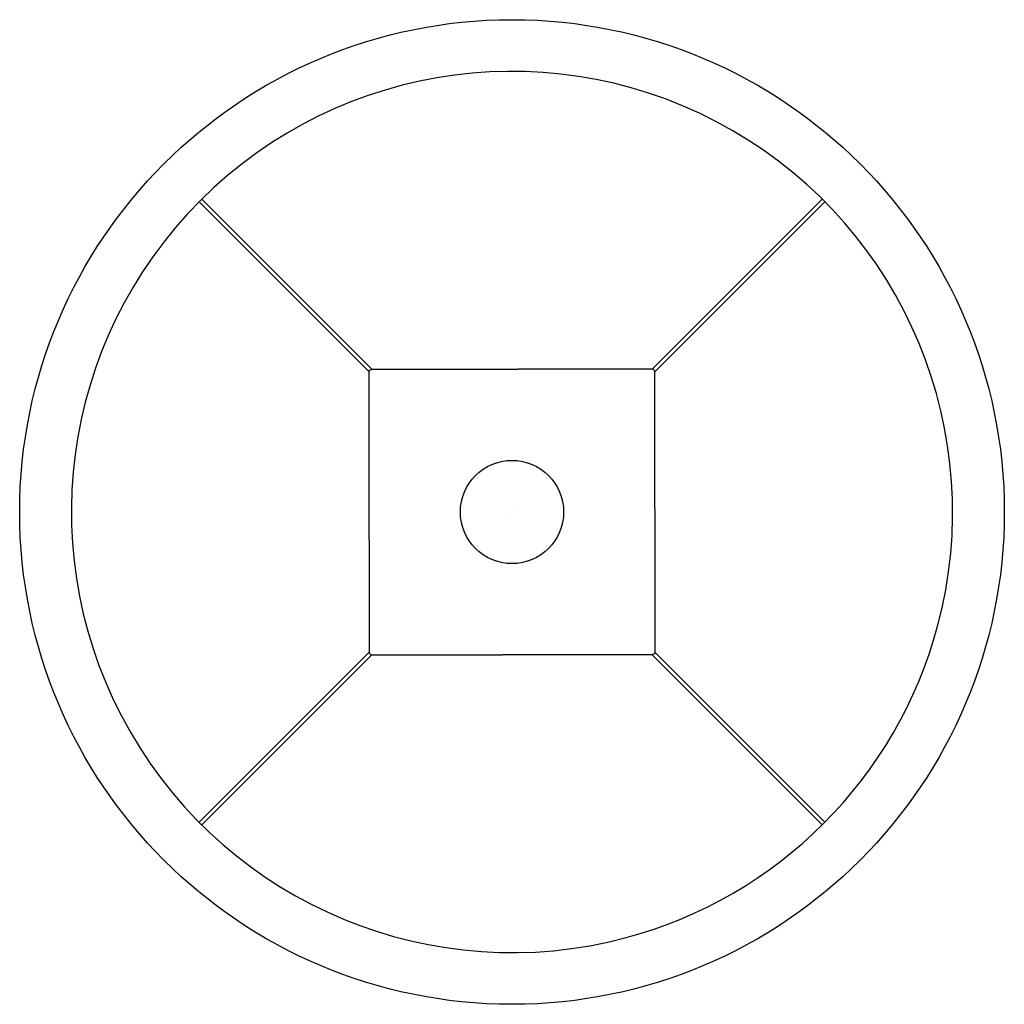
# Model space of a CAD drawing. Extents: x -8.2 to 8.2, y -8.2 to 8.2.
import ezdxf

# ---------------------------------------------------------------- set-up
doc = ezdxf.new("R2010")
doc.units = 0
doc.header["$LTSCALE"] = 1.87
doc.layers.get('0').update_dxf_attribs({"linetype": 'CONTINUOUS'})
doc.layers.add('TEXT', color=7, linetype='CONTINUOUS')
doc.styles.get("Standard").update_dxf_attribs({"font": 'txt', "width": 0.8})

msp = doc.modelspace()

# ---------------------------------------------------------------- linework, layer by layer
for p, q in [((-5.244, 5.199), (-2.393, 2.348)), ((-5.199, 5.243), (-2.349, 2.393)), ((5.199, 5.243), (2.349, 2.393)), ((5.244, 5.199), (2.393, 2.348)), ((-2.393, 2.218), (-2.393, 2.348)), ((-2.349, 2.393), (-2.154, 2.393)), ((-2.154, 2.393), (-1.499, 2.393)), ((-1.499, 2.393), (0.105, 2.392)), ((0.632, 2.392), (0.105, 2.392)), ((2.091, 2.393), (0.632, 2.392)), ((2.349, 2.393), (2.091, 2.393)), ((2.392, 0.737), (2.393, 2.348)), ((-2.392, -0.473), (-2.393, 2.218)), ((2.392, 0.052), (2.392, 0.737)), ((2.392, 0.052), (2.393, -2.091)), ((-2.392, -0.473), (-2.392, -1.058)), ((-2.392, -1.058), (-2.393, -1.787)), ((-2.393, -1.787), (-2.393, -2.348)), ((-5.244, -5.199), (-2.393, -2.348)), ((-5.199, -5.243), (-2.349, -2.393)), ((-2.349, -2.393), (-0.844, -2.392)), ((-0.844, -2.392), (-0.157, -2.392)), ((1.847, -2.393), (-0.157, -2.392)), ((2.154, -2.393), (1.847, -2.393)), ((2.349, -2.393), (2.154, -2.393)), ((5.199, -5.243), (2.349, -2.393)), ((2.775, -2.731), (2.393, -2.348)), ((2.83, -2.785), (2.775, -2.731)), ((5.244, -5.199), (2.83, -2.785))]:
    msp.add_line(p, q)
for points in [[(-2.393, 2.348), (-2.392, 2.352), (-2.392, 2.355), (-2.391, 2.358), (-2.39, 2.361), (-2.389, 2.364), (-2.388, 2.366), (-2.387, 2.369), (-2.386, 2.371), (-2.384, 2.374), (-2.383, 2.376), (-2.381, 2.378), (-2.379, 2.38), (-2.378, 2.381), (-2.376, 2.383), (-2.373, 2.385), (-2.371, 2.386), (-2.369, 2.387), (-2.366, 2.388), (-2.364, 2.39), (-2.361, 2.39), (-2.358, 2.391), (-2.355, 2.392), (-2.352, 2.392), (-2.349, 2.393)], [(2.393, 2.348), (2.392, 2.352), (2.392, 2.355), (2.391, 2.358), (2.39, 2.361), (2.389, 2.364), (2.388, 2.366), (2.387, 2.369), (2.386, 2.371), (2.384, 2.374), (2.383, 2.376), (2.381, 2.378), (2.379, 2.38), (2.378, 2.381), (2.376, 2.383), (2.373, 2.385), (2.371, 2.386), (2.369, 2.387), (2.366, 2.388), (2.364, 2.39), (2.361, 2.39), (2.358, 2.391), (2.355, 2.392), (2.352, 2.392), (2.349, 2.393)], [(2.393, -2.091), (2.393, -2.282), (2.393, -2.348)], [(-2.393, -2.348), (-2.392, -2.352), (-2.392, -2.355), (-2.391, -2.358), (-2.39, -2.361), (-2.389, -2.364), (-2.388, -2.366), (-2.387, -2.369), (-2.386, -2.371), (-2.384, -2.374), (-2.383, -2.376), (-2.381, -2.378), (-2.379, -2.38), (-2.378, -2.381), (-2.376, -2.383), (-2.373, -2.385), (-2.371, -2.386), (-2.369, -2.387), (-2.366, -2.388), (-2.364, -2.39), (-2.361, -2.39), (-2.358, -2.391), (-2.355, -2.392), (-2.352, -2.392), (-2.349, -2.393)], [(2.393, -2.348), (2.392, -2.352), (2.392, -2.355), (2.391, -2.358), (2.39, -2.361), (2.389, -2.364), (2.388, -2.366), (2.387, -2.369), (2.386, -2.371), (2.384, -2.374), (2.383, -2.376), (2.381, -2.378), (2.379, -2.38), (2.378, -2.381), (2.376, -2.383), (2.373, -2.385), (2.371, -2.386), (2.369, -2.387), (2.366, -2.388), (2.364, -2.39), (2.361, -2.39), (2.358, -2.391), (2.355, -2.392), (2.352, -2.392), (2.349, -2.393)]]:
    msp.add_lwpolyline(points)
for radius in [8.25, 0.865]:
    msp.add_circle((0, 0), radius)
for start, end in [(345.0022, 284.9978), (284.9978, 345.0022)]:
    msp.add_arc((0, 0), 7.384, start, end)

# ---------------------------------------------------------------- texts
at = {"layer": 'TEXT', "flags": 8}
for tag, p, s in [('MODELNUMBER', (-0.004, 0.002), 'K-2388'), ('TRADENAME', (-0.004, 0), 'INSCRIBE 16.5" WADING POOL'), ('PRODUCT', (-0.004, -0.001), 'LAVATORY'), ('MATERIAL', (-0.004, -0.003), 'CAST IRON')]:
    msp.add_attdef(tag, p, s, height=0.001, dxfattribs=at)

doc.saveas('drawing.dxf')
